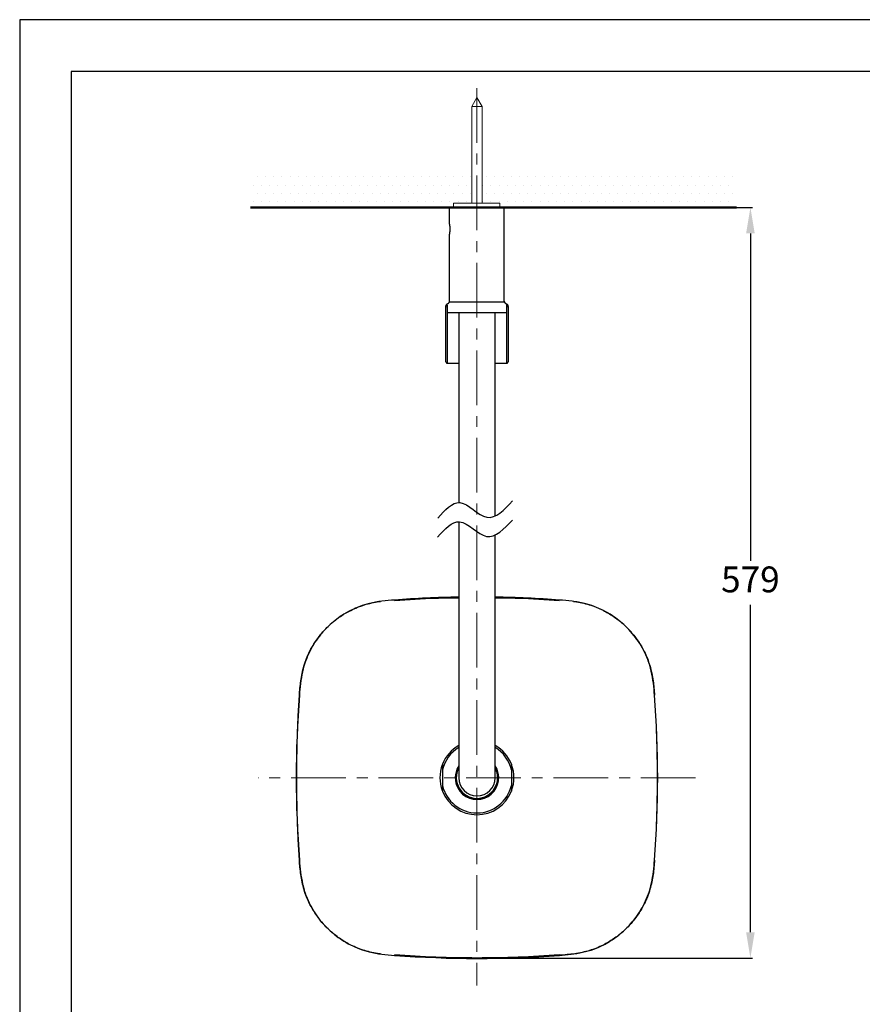
# Model space of a CAD drawing. Units: millimetres. Extents: x -1050 to 210, y 0 to 1782.
# Drawn here: x -1050 to -561, y 1210 to 1782 of the extents above; entities that cross this region are included whole.
import ezdxf

# ---------------------------------------------------------------- set-up
doc = ezdxf.new("R2010")
doc.units = ezdxf.units.MM
doc.header["$PDMODE"] = 3
doc.linetypes.add('CENTER', pattern=[50.8, 31.75, -6.35, 6.35, -6.35])
for name, color, linetype, lineweight in [('中心線', 2, 'CENTER', 18), ('標註線', 3, 'Continuous', 13), ('牆壁線', 130, 'Continuous', 50)]:
    doc.layers.add(name, color=color, linetype=linetype, lineweight=lineweight)
doc.layers.add('繪圖線', color=7, linetype='Continuous')
doc.styles.get("Standard").update_dxf_attribs({"font": 'Microsoft JhengHei.ttf'})
doc.dimstyles.new('ISO-25', dxfattribs={"dimtxt": 15, "dimasz": 15, "dimexe": 1.25, "dimexo": 0.625, "dimgap": 5, "dimtad": 0, "dimtih": 1, "dimtoh": 1, "dimdec": 1, "dimdsep": 46, "dimtxsty": 'Standard', "dimcen": 2.5, "dimclrd": 3, "dimclre": 3, "dimclrt": 2, "dimadec": 0, "dimazin": 2, "dimtfac": 1, "dimtdec": 1, "dimtmove": 0, "dimatfit": 3, "dimfxl": 0, "dimarcsym": 0})

# ---------------------------------------------------------------- blocks, each defined once
blk = doc.blocks.new('*D14')
at = {"layer": 'Defpoints', "color": 0, "lineweight": 0}
for p in [(-784.38, 1672.92), (-784.38, 1237.06), (-625.54, 1237.06)]:
    blk.add_point(p, dxfattribs=at)
at = {"layer": '標註線', "color": 3, "lineweight": -2}
for p, q in [((-783.75, 1672.92), (-624.29, 1672.92)), ((-625.54, 1657.92), (-625.54, 1467.74)), ((-625.54, 1252.06), (-625.54, 1442.24)), ((-783.75, 1237.06), (-624.29, 1237.06))]:
    blk.add_line(p, q, dxfattribs=at)
at = {"layer": '標註線', "color": 3, "lineweight": 0}
for points in [[(-628.04, 1657.92), (-623.04, 1657.92), (-625.54, 1672.92)], [(-628.04, 1252.06), (-623.04, 1252.06), (-625.54, 1237.06)]]:
    blk.add_solid(points, dxfattribs=at)
at = {"layer": '標註線', "color": 2, "insert": (-625.54, 1454.99), "char_height": 15, "attachment_point": 5}
blk.add_mtext('579', dxfattribs=at)

msp = doc.modelspace()

# ---------------------------------------------------------------- hatches: boundary and pattern name
at = {"layer": '繪圖線', "lineweight": 0}
h = msp.add_hatch(dxfattribs=at)
h.set_pattern_fill('DOTS', color=256, scale=3)
h.paths.add_polyline_path([(-787.38, 1692.92), (-915.87, 1692.92), (-915.87, 1672.92), (-784.38, 1672.92), (-784.38, 1675.39), (-784.54, 1675.39), (-787.38, 1675.39)])
h = msp.add_hatch(dxfattribs=at)
h.set_pattern_fill('DOTS', color=256, scale=3)
h.paths.add_polyline_path([(-633.59, 1692.92), (-781.38, 1692.92), (-781.38, 1675.39), (-771.02, 1675.39), (-771.02, 1672.92), (-633.59, 1672.92)])

# ---------------------------------------------------------------- linework, layer by layer
msp.add_lwpolyline([(-1050, 0), (210, 0), (210, 1782), (-1050, 1782)], close=True)
at = {"lineweight": 30}
msp.add_lwpolyline([(-1020, 30), (180, 30), (180, 1752), (-1020, 1752)], close=True, dxfattribs=at)
at = {"layer": '中心線'}
for p, q in [((-784.38, 1742.32), (-784.38, 1221.14)), ((-657.34, 1341.79), (-911.42, 1341.79))]:
    msp.add_line(p, q, dxfattribs=at)
at = {"layer": '牆壁線'}
msp.add_line((-633.59, 1672.92), (-915.87, 1672.92), dxfattribs=at)
at = {"layer": '繪圖線', "color": 7, "linetype": 'Continuous', "lineweight": 0}
for p, q in [((-784.38, 1736.88), (-787.38, 1731.68)), ((-781.38, 1731.68), (-784.38, 1736.88)), ((-787.38, 1731.68), (-787.38, 1675.39)), ((-787.38, 1731.68), (-785.53, 1731.68)), ((-785.53, 1731.68), (-781.38, 1731.68)), ((-781.38, 1675.39), (-781.38, 1731.68))]:
    msp.add_line(p, q, dxfattribs=at)
at = {"layer": '繪圖線'}
for p, q in [((-800.44, 1618.59), (-800.44, 1618.5)), ((-800.44, 1618.5), (-800.44, 1618.4)), ((-800.44, 1618.4), (-800.44, 1618.3)), ((-800.44, 1618.3), (-800.44, 1618.21)), ((-802.36, 1616.2), (-802.45, 1616.2)), ((-802.45, 1616.2), (-802.45, 1616.1)), ((-802.45, 1616.1), (-802.45, 1616)), ((-802.45, 1616), (-802.45, 1615.9)), ((-802.45, 1615.14), (-802.45, 1615.9)), ((-802.45, 1615.43), (-802.45, 1615.34)), ((-802.45, 1615.34), (-802.45, 1615.24)), ((-802.45, 1615.24), (-802.45, 1615.14)), ((-802.45, 1583.33), (-802.45, 1615.14)), ((-802.26, 1616.38), (-802.36, 1616.38)), ((-802.36, 1616.38), (-802.36, 1616.29)), ((-802.36, 1616.29), (-802.36, 1616.2)), ((-802.16, 1616.48), (-802.26, 1616.48)), ((-802.26, 1616.48), (-802.26, 1616.38)), ((-802.07, 1616.58), (-802.16, 1616.58)), ((-802.16, 1616.58), (-802.16, 1616.48)), ((-801.97, 1616.67), (-802.07, 1616.67)), ((-802.07, 1616.67), (-802.07, 1616.58)), ((-801.88, 1616.67), (-801.97, 1616.67)), ((-801.78, 1616.77), (-801.88, 1616.77)), ((-801.69, 1616.77), (-801.78, 1616.77)), ((-801.59, 1616.77), (-801.69, 1616.77)), ((-801.69, 1615.9), (-801.69, 1582.56)), ((-801.49, 1616.86), (-801.59, 1616.86)), ((-801.59, 1616.86), (-801.59, 1616.77)), ((-801.4, 1616.86), (-801.49, 1616.86)), ((-801.3, 1616.96), (-801.4, 1616.96)), ((-801.4, 1616.96), (-801.4, 1616.86)), ((-801.2, 1617.06), (-801.3, 1617.06)), ((-801.3, 1617.06), (-801.3, 1616.96)), ((-801.11, 1617.06), (-801.2, 1617.06)), ((-801.02, 1617.16), (-801.11, 1617.16)), ((-801.11, 1617.16), (-801.11, 1617.06)), ((-800.91, 1617.34), (-801.02, 1617.25)), ((-801.02, 1617.25), (-801.02, 1617.16)), ((-800.83, 1617.44), (-800.91, 1617.44)), ((-800.91, 1617.44), (-800.91, 1617.34)), ((-800.73, 1617.54), (-800.83, 1617.54)), ((-800.83, 1617.54), (-800.83, 1617.44)), ((-800.63, 1617.72), (-800.73, 1617.72)), ((-800.73, 1617.72), (-800.73, 1617.63)), ((-800.73, 1617.63), (-800.73, 1617.54)), ((-800.54, 1617.92), (-800.63, 1617.92)), ((-800.63, 1617.92), (-800.63, 1617.82)), ((-800.63, 1617.82), (-800.63, 1617.72)), ((-800.44, 1618.21), (-800.54, 1618.21)), ((-800.54, 1618.21), (-800.54, 1618.11)), ((-800.54, 1618.11), (-800.54, 1618.02)), ((-800.54, 1618.02), (-800.54, 1617.92)), ((-800.44, 1618.21), (-768.31, 1618.21)), ((-794.98, 1618.21), (-773.78, 1618.21)), ((-768.22, 1618.21), (-768.31, 1618.21)), ((-768.22, 1618.11), (-768.22, 1618.21)), ((-768.22, 1618.02), (-768.22, 1618.11)), ((-768.22, 1617.92), (-768.22, 1618.02)), ((-768.12, 1617.82), (-768.22, 1617.92)), ((-768.12, 1617.72), (-768.12, 1617.82)), ((-768.12, 1617.63), (-768.12, 1617.72)), ((-768.02, 1617.63), (-768.12, 1617.63)), ((-768.02, 1617.54), (-768.02, 1617.63)), ((-767.93, 1617.54), (-768.02, 1617.54)), ((-767.93, 1617.44), (-767.93, 1617.54)), ((-767.83, 1617.44), (-767.93, 1617.44)), ((-767.83, 1617.34), (-767.83, 1617.44)), ((-767.83, 1617.25), (-767.83, 1617.34)), ((-767.74, 1617.25), (-767.83, 1617.25)), ((-767.74, 1617.16), (-767.74, 1617.25)), ((-767.65, 1617.16), (-767.74, 1617.16)), ((-767.55, 1617.06), (-767.65, 1617.16)), ((-767.45, 1616.96), (-767.55, 1617.06)), ((-767.36, 1616.96), (-767.45, 1616.96)), ((-767.36, 1616.86), (-767.36, 1616.96)), ((-767.26, 1616.86), (-767.36, 1616.86)), ((-767.16, 1616.77), (-767.26, 1616.86)), ((-767.07, 1616.77), (-767.16, 1616.77)), ((-766.97, 1616.77), (-767.07, 1616.77)), ((-766.97, 1616.29), (-767.07, 1616.2)), ((-767.07, 1616.1), (-767.07, 1616.2)), ((-767.07, 1616.2), (-766.97, 1616.2)), ((-767.07, 1616.2), (-767.07, 1616.1)), ((-767.07, 1616), (-767.07, 1616.1)), ((-767.07, 1616.1), (-767.07, 1616)), ((-767.07, 1615.9), (-767.07, 1616)), ((-767.07, 1616), (-767.07, 1615.9)), ((-767.07, 1582.56), (-767.07, 1615.9)), ((-766.97, 1616.67), (-766.97, 1616.77)), ((-766.87, 1616.67), (-766.97, 1616.67)), ((-766.97, 1616.48), (-766.97, 1616.58)), ((-766.97, 1616.58), (-766.87, 1616.58)), ((-766.87, 1616.58), (-766.97, 1616.58)), ((-766.97, 1616.58), (-766.97, 1616.48)), ((-766.97, 1616.38), (-766.97, 1616.48)), ((-766.97, 1616.48), (-766.97, 1616.38)), ((-766.97, 1616.29), (-766.97, 1616.38)), ((-766.97, 1616.38), (-766.97, 1616.29)), ((-766.97, 1616.2), (-766.97, 1616.29)), ((-766.87, 1616.58), (-766.87, 1616.67)), ((-766.87, 1616.67), (-766.87, 1616.58)), ((-766.79, 1616.67), (-766.87, 1616.67)), ((-766.68, 1616.67), (-766.79, 1616.67)), ((-766.68, 1616.58), (-766.68, 1616.67)), ((-766.59, 1616.58), (-766.68, 1616.58)), ((-766.59, 1616.48), (-766.59, 1616.58)), ((-766.49, 1616.48), (-766.59, 1616.48)), ((-766.49, 1616.38), (-766.49, 1616.48)), ((-766.39, 1616.38), (-766.49, 1616.38)), ((-766.39, 1616.29), (-766.39, 1616.38)), ((-766.39, 1616.2), (-766.39, 1616.29)), ((-766.3, 1616.2), (-766.39, 1616.2)), ((-766.3, 1616.1), (-766.3, 1616.2)), ((-766.3, 1615.34), (-766.3, 1616.1)), ((-766.3, 1615.24), (-766.3, 1615.34)), ((-766.3, 1615.14), (-766.3, 1615.24)), ((-766.3, 1615.14), (-766.3, 1583.33)), ((-801.69, 1611.91), (-767.07, 1611.91)), ((-802.45, 1583.33), (-802.45, 1583.24)), ((-802.45, 1583.24), (-802.45, 1583.14)), ((-802.45, 1583.14), (-802.45, 1583.04)), ((-802.45, 1583.04), (-802.36, 1583.04)), ((-802.36, 1583.04), (-802.36, 1582.94)), ((-802.36, 1582.94), (-802.36, 1582.85)), ((-802.36, 1582.85), (-802.26, 1582.85)), ((-802.26, 1582.85), (-802.26, 1582.75)), ((-802.26, 1582.75), (-802.16, 1582.75)), ((-802.16, 1582.75), (-802.16, 1582.66)), ((-802.16, 1582.66), (-802.07, 1582.66)), ((-802.07, 1582.66), (-801.97, 1582.66)), ((-801.97, 1582.66), (-801.97, 1582.56)), ((-801.97, 1582.56), (-801.88, 1582.56)), ((-801.88, 1582.56), (-801.78, 1582.56)), ((-801.78, 1582.56), (-801.69, 1582.56)), ((-801.69, 1582.56), (-794.98, 1582.56)), ((-773.78, 1582.56), (-767.07, 1582.56)), ((-767.07, 1582.56), (-766.97, 1582.56)), ((-766.97, 1582.56), (-766.87, 1582.56)), ((-766.87, 1582.56), (-766.79, 1582.56)), ((-766.79, 1582.56), (-766.79, 1582.66)), ((-766.79, 1582.66), (-766.68, 1582.66)), ((-766.68, 1582.66), (-766.59, 1582.66)), ((-766.59, 1582.66), (-766.59, 1582.75)), ((-766.59, 1582.75), (-766.49, 1582.75)), ((-766.49, 1582.75), (-766.49, 1582.85)), ((-766.49, 1582.85), (-766.39, 1582.85)), ((-766.39, 1582.94), (-766.39, 1583.04)), ((-766.39, 1583.04), (-766.3, 1583.04)), ((-766.39, 1582.85), (-766.39, 1582.94)), ((-766.3, 1583.24), (-766.3, 1583.33)), ((-766.3, 1583.14), (-766.3, 1583.24)), ((-766.3, 1583.04), (-766.3, 1583.14))]:
    msp.add_line(p, q, dxfattribs=at)
at = {"layer": '繪圖線', "color": 7, "linetype": 'Continuous'}
for p, q in [((-794.98, 1611.91), (-794.98, 1501.58)), ((-773.78, 1493.81), (-773.78, 1611.91)), ((-794.98, 1490.49), (-794.98, 1341.79)), ((-773.78, 1341.79), (-773.78, 1482.78)), ((-832.24, 1444.95), (-832.24, 1444.95)), ((-804.37, 1346.28), (-804.37, 1337.29)), ((-764.38, 1346.28), (-764.38, 1337.29)), ((-804.37, 1337.29), (-804.37, 1333.9)), ((-764.38, 1337.29), (-764.38, 1333.9)), ((-832.24, 1238.62), (-832.24, 1238.62)), ((-736.51, 1238.62), (-736.51, 1238.62))]:
    msp.add_line(p, q, dxfattribs=at)
at = {"layer": '繪圖線'}
for points in [[(-800.44, 1672.92), (-800.44, 1663.6)], [(-784.54, 1672.92), (-800.44, 1672.92)], [(-768.54, 1672.92), (-784.54, 1672.92)], [(-768.54, 1618.21), (-768.54, 1672.92)], [(-800.44, 1663.6), (-800.44, 1663.5), (-800.44, 1663.4), (-800.34, 1663.3), (-800.34, 1663.21), (-800.34, 1663.12), (-800.34, 1663.02), (-800.34, 1662.93), (-800.34, 1662.83), (-800.25, 1662.74), (-800.25, 1662.64), (-800.25, 1662.55), (-800.25, 1662.45), (-800.25, 1662.36), (-800.25, 1662.27), (-800.25, 1662.17), (-800.25, 1662.07), (-800.15, 1662.07), (-800.15, 1661.97), (-800.15, 1661.88), (-800.15, 1661.78), (-800.15, 1661.69), (-800.15, 1661.59), (-800.15, 1661.5), (-800.15, 1661.41), (-800.15, 1661.31), (-800.15, 1661.22), (-800.15, 1661.12), (-800.15, 1661.02), (-800.15, 1660.92), (-800.15, 1660.84), (-800.15, 1660.74), (-800.15, 1660.64), (-800.15, 1660.55), (-800.15, 1660.45), (-800.15, 1660.36), (-800.15, 1660.26), (-800.15, 1660.17), (-800.15, 1660.07), (-800.15, 1659.98), (-800.15, 1659.88), (-800.15, 1659.79), (-800.15, 1659.69), (-800.15, 1659.6), (-800.15, 1659.5), (-800.15, 1659.41), (-800.15, 1659.31), (-800.15, 1659.21), (-800.15, 1659.12), (-800.15, 1659.03), (-800.15, 1658.93), (-800.15, 1658.84), (-800.25, 1658.84), (-800.25, 1658.74), (-800.25, 1658.65), (-800.25, 1658.55), (-800.25, 1658.46), (-800.25, 1658.36), (-800.25, 1658.26), (-800.25, 1658.17), (-800.25, 1658.08), (-800.34, 1658.08), (-800.34, 1657.98), (-800.34, 1657.88), (-800.34, 1657.79), (-800.34, 1657.7), (-800.34, 1657.6), (-800.34, 1657.5), (-800.44, 1657.5), (-800.44, 1657.41), (-800.44, 1657.32), (-800.44, 1657.21)], [(-800.44, 1657.21), (-800.44, 1618.59)]]:
    msp.add_lwpolyline(points, dxfattribs=at)
at = {"layer": '繪圖線', "lineweight": 0}
for points in [[(-797.97, 1675.39), (-797.97, 1673.31)], [(-784.54, 1675.39), (-797.97, 1675.39)], [(-771.02, 1675.39), (-784.54, 1675.39)], [(-771.02, 1673.3), (-771.02, 1675.39)]]:
    msp.add_lwpolyline(points, dxfattribs=at)
at = {"layer": '繪圖線', "color": 7, "linetype": 'Continuous', "flags": 128}
msp.add_lwpolyline([(-736.51, 1444.95), (-736.51, 1444.95), (-736.51, 1444.95)], dxfattribs=at)
at = {"layer": '繪圖線', "color": 7, "linetype": 'Continuous'}
for centre, radius, start, end in [((-784.38, 809.38), 637.38, 90.95274, 94.30686), ((-784.38, 809.38), 637.38, 85.69314, 89.04726), ((-251.98, 1341.79), 637.38, 175.69314, 184.30686), ((-1316.78, 1341.79), 637.38, 355.69314, 4.30686), ((-784.38, 1341.79), 21.5, 119.5395, 158.4711), ((-784.38, 1341.79), 20.5, 121.1361, 167.3196), ((-784.38, 1341.79), 21.5, 21.5289, 60.4605), ((-784.38, 1341.79), 20.5, 12.6804, 58.8639), ((-784.38, 1341.79), 21.5, 159.5609, 200.4391), ((-784.38, 1341.79), 12.65, 146.9237, 33.0763), ((-784.38, 1341.79), 12.15, 150.742, 29.258), ((-784.38, 1341.79), 12, 152.0471, 270), ((-784.38, 1341.79), 12, 270, 27.9529), ((-784.38, 1341.79), 21.5, 339.5609, 20.4391), ((-784.38, 1341.79), 10.6, 180, 0), ((-784.38, 1341.79), 20.5, 192.6804, 347.3196), ((-784.38, 1341.79), 21.5, 201.5289, 338.4711), ((-784.38, 1874.19), 637.38, 265.69314, 274.30686)]:
    msp.add_arc(centre, radius, start, end, dxfattribs=at)
at = {"layer": '繪圖線'}
for points in [[(-801.88, 1616.58), (-801.88, 1616.58), (-801.88, 1616.67), (-801.88, 1616.67)], [(-801.88, 1616.67), (-801.88, 1616.67), (-801.88, 1616.58), (-801.88, 1616.58)], [(-801.88, 1616.58), (-801.88, 1616.58), (-801.88, 1616.48), (-801.88, 1616.48)], [(-801.88, 1616.48), (-801.88, 1616.48), (-801.78, 1616.48), (-801.78, 1616.48)], [(-801.78, 1616.48), (-801.78, 1616.48), (-801.78, 1616.38), (-801.78, 1616.38)], [(-801.78, 1616.38), (-801.78, 1616.38), (-801.78, 1616.29), (-801.78, 1616.29)], [(-801.78, 1616.29), (-801.78, 1616.29), (-801.78, 1616.2), (-801.78, 1616.2)], [(-801.78, 1616.2), (-801.78, 1616.2), (-801.69, 1616.2), (-801.69, 1616.2)], [(-801.69, 1616.2), (-801.69, 1616.2), (-801.69, 1616.1), (-801.69, 1616.1)], [(-801.69, 1616.1), (-801.69, 1616.1), (-801.69, 1616), (-801.69, 1616)], [(-801.69, 1616), (-801.69, 1616), (-801.69, 1615.9), (-801.69, 1615.9)], [(-766.3, 1615.34), (-766.3, 1615.34), (-766.3, 1615.24), (-766.3, 1615.24)], [(-766.3, 1615.24), (-766.3, 1615.24), (-766.3, 1615.14), (-766.3, 1615.14)]]:
    msp.add_open_spline(points, degree=3, dxfattribs=at)
for points in [[(-807.15, 1492.47), (-794.34, 1501.56), (-778.63, 1493.03), (-763.66, 1502.51)], [(-807.26, 1481.38), (-794.46, 1490.46), (-778.75, 1481.94), (-763.78, 1491.42)]]:
    msp.add_spline(points, degree=3, dxfattribs=at)
at = {"layer": '繪圖線', "color": 7, "linetype": 'Continuous'}
for points, knots in [([(-832.24, 1444.96), (-834.7, 1444.76), (-839.61, 1444.37), (-846.4, 1443.22), (-852.48, 1441.34), (-857.84, 1439.01), (-862.63, 1436.24), (-866.86, 1433.19), (-870.97, 1429.62), (-874.94, 1425.39), (-878.59, 1420.46), (-881.56, 1415.33), (-884.06, 1409.61), (-885.84, 1403.29), (-886.97, 1396.51), (-887.36, 1391.94), (-887.55, 1389.65)], [0, 0, 0, 0, 0.085013, 0.169875, 0.236899, 0.304144, 0.371175, 0.427446, 0.483719, 0.558963, 0.626904, 0.695058, 0.762977, 0.841752, 0.92089, 1, 1, 1, 1]), ([(-871.52, 1428.93), (-870.7, 1429.72), (-868.24, 1432.09), (-863.68, 1435.59), (-858.49, 1438.66), (-853.78, 1440.79), (-849.72, 1442.24), (-845.51, 1443.29), (-842.38, 1443.92), (-840.66, 1444.09), (-840.4, 1444.11)], [0, 0, 0, 0, 0.096723, 0.290483, 0.487418, 0.608303, 0.72918, 0.853487, 0.97784, 1, 1, 1, 1]), ([(-832.22, 1444.71), (-824.27, 1445.26), (-811.86, 1446.11), (-799.43, 1446.26), (-794.98, 1446.31)], [0, 0, 0, 0, 0.6416761, 1, 1, 1, 1]), ([(-773.78, 1446.31), (-769.34, 1446.26), (-756.91, 1446.11), (-744.5, 1445.26), (-736.53, 1444.71)], [0, 0, 0, 0, 0.357416, 1, 1, 1, 1]), ([(-681.2, 1389.65), (-681.41, 1392), (-681.81, 1396.69), (-682.99, 1403.66), (-684.86, 1410.08), (-687.45, 1415.83), (-690.48, 1420.93), (-694.07, 1425.68), (-697.91, 1429.73), (-701.86, 1433.16), (-706.05, 1436.2), (-710.83, 1438.96), (-716.19, 1441.31), (-722.29, 1443.2), (-729.11, 1444.36), (-734.04, 1444.76), (-736.51, 1444.96)], [0, 0, 0, 0, 0.081248, 0.162529, 0.243409, 0.311367, 0.379561, 0.447543, 0.5163, 0.571983, 0.627664, 0.694763, 0.762074, 0.829165, 0.914505, 1, 1, 1, 1]), ([(-728.34, 1444.11), (-728.08, 1444.09), (-726.41, 1443.93), (-723.36, 1443.32), (-719.18, 1442.28), (-715.08, 1440.84), (-710.33, 1438.7), (-705.11, 1435.61), (-700.54, 1432.11), (-698.05, 1429.72), (-697.23, 1428.93)], [0, 0, 0, 0, 0.02174, 0.142823, 0.263863, 0.388112, 0.512368, 0.706193, 0.903234, 1, 1, 1, 1]), ([(-887.54, 1389.65), (-887.31, 1392.44), (-886.97, 1396.69), (-885.99, 1402.35), (-884.91, 1406.68), (-883.46, 1410.93), (-881.32, 1415.79), (-878.22, 1421.06), (-874.72, 1425.63), (-872.31, 1428.11), (-871.52, 1428.93)], [0, 0, 0, 0, 0.192913, 0.29448, 0.396019, 0.500164, 0.604296, 0.761523, 0.921511, 1, 1, 1, 1]), ([(-697.23, 1428.93), (-696.44, 1428.11), (-694.07, 1425.66), (-690.56, 1421.1), (-687.47, 1415.86), (-685.34, 1411.04), (-683.89, 1406.83), (-682.79, 1402.47), (-681.79, 1396.73), (-681.44, 1392.44), (-681.21, 1389.65)], [0, 0, 0, 0, 0.07849, 0.235747, 0.395704, 0.497113, 0.598534, 0.702784, 0.807066, 1, 1, 1, 1]), ([(-889.1, 1341.79), (-889.03, 1349.76), (-888.88, 1365.73), (-887.83, 1381.66), (-887.3, 1389.63)], [0, 0, 0, 0, 0.499646, 1, 1, 1, 1]), ([(-681.45, 1389.63), (-680.93, 1381.67), (-679.88, 1365.74), (-679.73, 1349.77), (-679.65, 1341.79)], [0, 0, 0, 0, 0.499647, 1, 1, 1, 1]), ([(-804.37, 1349.67), (-804.37, 1349.19), (-804.37, 1348.08), (-804.37, 1346.93), (-804.37, 1346.28)], [0, 0, 0, 0, 0.434011, 1, 1, 1, 1]), ([(-764.38, 1349.67), (-764.38, 1349.19), (-764.38, 1348.08), (-764.38, 1346.93), (-764.38, 1346.28)], [0, 0, 0, 0, 0.434011, 1, 1, 1, 1]), ([(-887.3, 1293.94), (-887.83, 1301.9), (-888.88, 1317.83), (-889.03, 1333.8), (-889.1, 1341.79)], [0, 0, 0, 0, 0.499647, 1, 1, 1, 1]), ([(-679.65, 1341.79), (-679.73, 1333.81), (-679.88, 1317.84), (-680.93, 1301.91), (-681.45, 1293.94)], [0, 0, 0, 0, 0.499647, 1, 1, 1, 1]), ([(-887.55, 1293.92), (-887.35, 1291.57), (-886.95, 1286.88), (-885.76, 1279.91), (-883.89, 1273.49), (-881.3, 1267.74), (-878.28, 1262.64), (-874.69, 1257.89), (-870.84, 1253.84), (-866.89, 1250.41), (-862.7, 1247.37), (-857.92, 1244.61), (-852.56, 1242.26), (-846.47, 1240.37), (-839.65, 1239.21), (-834.71, 1238.81), (-832.24, 1238.61)], [0, 0, 0, 0, 0.0812479, 0.1625288, 0.2434093, 0.3113673, 0.3795606, 0.4475429, 0.5162996, 0.5719826, 0.6276636, 0.6947626, 0.7620743, 0.829165, 0.914505, 1, 1, 1, 1]), ([(-871.52, 1254.64), (-872.31, 1255.46), (-874.69, 1257.92), (-878.2, 1262.47), (-881.29, 1267.72), (-883.42, 1272.53), (-884.87, 1276.74), (-885.97, 1281.1), (-886.96, 1286.84), (-887.31, 1291.13), (-887.54, 1293.92)], [0, 0, 0, 0, 0.078489, 0.235747, 0.395704, 0.497113, 0.598534, 0.702784, 0.807066, 1, 1, 1, 1]), ([(-736.51, 1238.61), (-734.25, 1238.8), (-729.73, 1239.18), (-723, 1240.26), (-716.58, 1242.05), (-710.62, 1244.69), (-705.14, 1247.95), (-700.46, 1251.53), (-696.54, 1255.23), (-693.07, 1259.14), (-689.81, 1263.65), (-686.92, 1268.8), (-684.52, 1274.47), (-682.83, 1280.67), (-681.77, 1287.26), (-681.39, 1291.7), (-681.2, 1293.92)], [0, 0, 0, 0, 0.0783068, 0.1566317, 0.2345798, 0.3076467, 0.3810063, 0.4541197, 0.5103859, 0.5666506, 0.6342965, 0.7021542, 0.7697813, 0.8463115, 0.923168, 1, 1, 1, 1]), ([(-681.21, 1293.92), (-681.44, 1291.13), (-681.79, 1286.88), (-682.77, 1281.22), (-683.84, 1276.89), (-685.29, 1272.64), (-687.43, 1267.79), (-690.53, 1262.51), (-694.04, 1257.94), (-696.44, 1255.46), (-697.23, 1254.64)], [0, 0, 0, 0, 0.192913, 0.29448, 0.396018, 0.500164, 0.604296, 0.761524, 0.921511, 1, 1, 1, 1]), ([(-840.42, 1239.46), (-840.67, 1239.48), (-842.34, 1239.65), (-845.39, 1240.25), (-849.57, 1241.29), (-853.68, 1242.74), (-858.42, 1244.87), (-863.65, 1247.96), (-868.21, 1251.46), (-870.7, 1253.85), (-871.52, 1254.64)], [0, 0, 0, 0, 0.02174, 0.142822, 0.263862, 0.388112, 0.512369, 0.706193, 0.903234, 1, 1, 1, 1]), ([(-697.23, 1254.64), (-698.05, 1253.85), (-700.51, 1251.48), (-705.07, 1247.98), (-710.27, 1244.91), (-714.97, 1242.78), (-719.03, 1241.34), (-723.24, 1240.26), (-729.08, 1239.22), (-733.52, 1238.86), (-736.51, 1238.62)], [0, 0, 0, 0, 0.078473, 0.235672, 0.395448, 0.493523, 0.591593, 0.692444, 0.793333, 1, 1, 1, 1]), ([(-784.38, 1237.06), (-792.35, 1237.13), (-808.32, 1237.28), (-824.25, 1238.33), (-832.22, 1238.86)], [0, 0, 0, 0, 0.4996464, 1, 1, 1, 1]), ([(-736.53, 1238.86), (-744.49, 1238.33), (-760.42, 1237.28), (-776.39, 1237.13), (-784.38, 1237.06)], [0, 0, 0, 0, 0.499646, 1, 1, 1, 1])]:
    msp.add_open_spline(points, degree=3, knots=knots, dxfattribs=at)

# ---------------------------------------------------------------- dimensions: what is measured, and where the dimension line sits
at = {"layer": '標註線'}
dim = msp.add_linear_dim(base=(-625.54, 1237.06), p1=(-784.38, 1672.92), p2=(-784.38, 1237.06), angle=90, text='579', dimstyle='ISO-25', dxfattribs=at)
dim.commit()
dim.dimension.update_dxf_attribs({"geometry": '*D14', "text_midpoint": (-625.54, 1454.99)})

doc.saveas('drawing.dxf')
